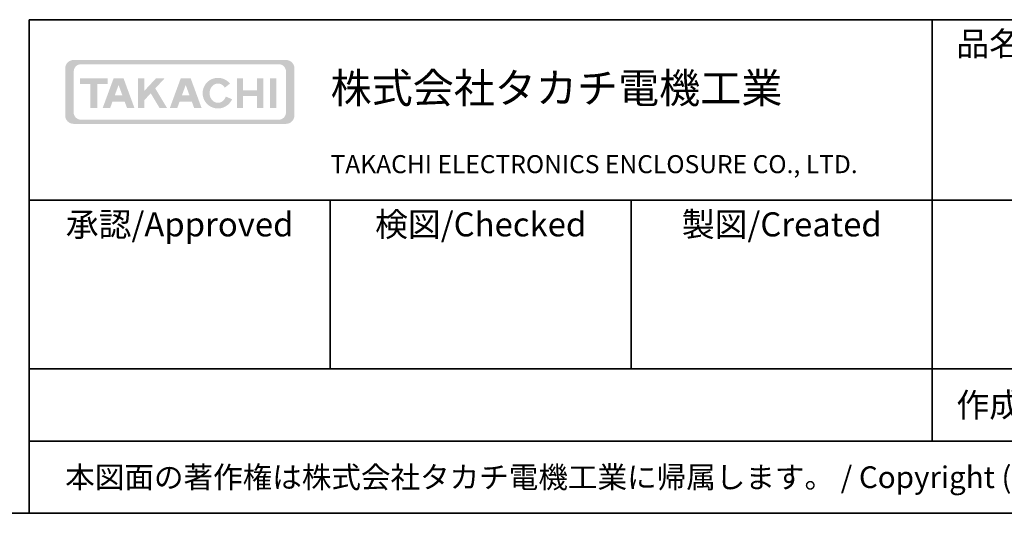
# Model space of a CAD drawing. Units: millimetres. Extents: x 7 to 6313, y 4 to 1268.
# Drawn here: x 1154 to 1522, y 4 to 188 of the extents above; entities that cross this region are included whole.
import ezdxf
from ezdxf.enums import TextEntityAlignment as Align

# ---------------------------------------------------------------- set-up
doc = ezdxf.new("R2010")
doc.units = ezdxf.units.MM
doc.header["$LTSCALE"] = 0.5
doc.linetypes.add('CHAIN', pattern=[0.35429999999999995, 0.2362, -0.0295, 0.0591, -0.0295])
for name, color, linetype, lineweight in [('Border (ISO)', 7, 'Continuous', 35), ('Hatch (ISO)', 1, 'Continuous', 18), ('Title (ISO)', 7, 'Continuous', 35)]:
    doc.layers.add(name, color=color, linetype=linetype, lineweight=lineweight)
doc.styles.add('Note Text (TK)', font='MS PGothic.ttf')
doc.styles.add('Text Style40', font='MS PGothic.ttf')
doc.styles.add('Text Style67', font='arial.ttf')

# ---------------------------------------------------------------- blocks, each defined once
blk = doc.blocks.new('Borders tk図枠')
at = {"layer": 'Border (ISO)'}
blk.add_line((14.50000000000001, 8.000000000000007), (405.4999999999999, 8.000000000000007), dxfattribs=at)
blk = doc.blocks.new('Title Blocks コピー版 tk表題欄')
at = {"layer": 'Hatch (ISO)'}
h = blk.add_hatch(color=256, dxfattribs=at)
edge = h.paths.add_edge_path(flags=0)
edge.add_arc((95.444849922821, 237.346881026017), 0.5958259999999996, 269.9999999999897, 360)
edge.add_line((96.040675922821, 237.3468810260171), (96.04067592282095, 240.7585970260168))
edge.add_arc((95.44484992282096, 240.7585970260169), 0.5958259999999996, 0, 90.0000000000068)
edge.add_line((95.44484992282091, 241.3544230260169), (79.00658192282103, 241.3544230260169))
edge.add_arc((79.00658192282103, 240.7585970260169), 0.5958259999999996, 90, 180)
edge.add_line((78.41075592282102, 240.7585970260168), (78.41075592282081, 237.3468810260171))
edge.add_arc((79.00658192282081, 237.3468810260168), 0.5958259999999996, 180, 270.0000000000205)
edge.add_line((79.00658192282103, 236.7510550260168), (95.44484992282091, 236.751055026017))
edge = h.paths.add_edge_path()
edge.add_line((77.70882392282107, 241.0034570260169), (77.70882392282107, 237.1020210260171))
edge.add_arc((78.41075592282097, 237.102021026017), 0.7019319999998935, 180, 270.000000000008)
edge.add_line((78.41075592282105, 236.4000890260172), (96.04067592282101, 236.4000890260172))
edge.add_arc((96.040675922821, 237.102021026017), 0.7019319999998921, 270, 360)
edge.add_line((96.7426079228209, 237.1020210260171), (96.74260792282098, 241.0034570260169))
edge.add_arc((96.04067592282107, 241.003457026017), 0.7019319999998921, 0, 90.00000000000873)
edge.add_line((96.04067592282095, 241.705389026017), (78.41075592282105, 241.7053890260169))
edge.add_arc((78.41075592282105, 241.0034570260169), 0.7019319999999984, 90.00000000000072, 180)
for points in [[(78.94128592282102, 240.1954190260171), (78.94128592282102, 239.7056990260171), (79.79013392282097, 239.7056990260171), (79.79013392282097, 237.7060090260171), (80.37779792282102, 237.7060090260171), (80.37779792282102, 239.7056990260171), (81.22664592282104, 239.7056990260171), (81.22664592282104, 240.1954190260171)], [(85.55355153134052, 237.7060090260171), (84.81294043548178, 238.9396854897348), (84.28739592282106, 238.3724785432585), (84.28739592282106, 237.7060090260171), (83.76502792282103, 237.7060090260171), (83.76502792282103, 240.1954190260171), (84.28739592282106, 240.1954190260171), (84.28739592282106, 239.1472136578642), (85.2586086041826, 240.1954190260171), (85.97643794456017, 240.1954190260171), (85.18872726044239, 239.3452627384302), (86.172817922821, 237.7060090260171)], [(91.96090243223207, 240.1954190260171), (91.96090243223207, 237.7060090260171), (92.4791894322321, 237.7060090260171), (92.4791894322321, 238.7058540260171), (93.63819343223211, 238.7058540260171), (93.63819343223211, 237.7060090260171), (94.15648043223207, 237.7060090260171), (94.15648043223207, 240.1954190260171), (93.63819343223211, 240.1954190260171), (93.63819343223211, 239.195574026017), (92.4791894322321, 239.195574026017), (92.4791894322321, 240.1954190260171)], [(94.71149643223212, 240.1954190260171), (94.71149643223212, 237.7060090260171), (95.2338644322322, 237.7060090260171), (95.2338644322322, 240.1954190260171)]]:
    blk.add_hatch(color=256, dxfattribs=at).paths.add_polyline_path(points)
h = blk.add_hatch(color=256, dxfattribs=at)
h.paths.add_polyline_path([(82.45967999495221, 238.7589070260171), (81.8218998506899, 238.7589070260171), (82.14078992282104, 239.627313026017)], flags=0)
h.paths.add_polyline_path([(82.64850318183746, 238.2447010260171), (81.63307666380464, 238.2447010260171), (81.43526189659153, 237.7060090260171), (80.81854592282102, 237.7060090260171), (81.73268992282102, 240.1954190260171), (82.54888992282102, 240.1954190260171), (83.46303392282098, 237.7060090260171), (82.84631794905052, 237.7060090260171)])
h = blk.add_hatch(color=256, dxfattribs=at)
h.paths.add_polyline_path([(87.39654585068993, 238.7589070260171), (88.03432599495216, 238.7589070260171), (87.71543592282107, 239.627313026017)], flags=0)
h.paths.add_polyline_path([(87.00990789659151, 237.7060090260171), (87.20772266380467, 238.2447010260171), (88.22314918183736, 238.2447010260171), (88.42096394905047, 237.7060090260171), (89.03767992282091, 237.7060090260171), (88.123535922821, 240.1954190260171), (87.30733592282104, 240.1954190260171), (86.39319192282105, 237.7060090260171)])
h = blk.add_hatch(color=256, dxfattribs=at)
edge = h.paths.add_edge_path()
edge.add_arc((90.39257192282079, 238.9507140260171), 1.273272000000011, 38.55054079078439, 336.5820184016556)
edge.add_line((91.56096443223191, 238.4446700260172), (91.04202846323602, 238.6694270587604))
edge.add_ellipse((90.392571922821, 238.9507140260171), major_axis=(0, -0.7998759999999119), ratio=0.8673469387756529, start_angle=128.5505407907963, end_angle=426.582018401653, ccw=False)
edge.add_line((90.96328818027123, 239.4055047731898), (91.38834540645578, 239.7442231660233))
at = {"layer": 'Title (ISO)'}
for p, q in [((74.70882392282105, 245.052739026017), (255.7088239228211, 245.052739026017)), ((74.70882392282105, 204.052739026017), (74.70882392282105, 245.052739026017)), ((149.7088239228211, 245.052739026017), (149.7088239228211, 210.052739026017)), ((230.7088239228211, 245.052739026017), (230.7088239228211, 210.052739026017)), ((255.7088239228211, 245.052739026017), (255.7088239228211, 204.052739026017)), ((243.2088239228211, 240.552739026017), (251.2088239228211, 241.552739026017)), ((251.2088239228211, 235.552739026017), (251.2088239228211, 241.552739026017)), ((243.2088239228211, 240.552739026017), (243.2088239228211, 236.552739026017)), ((243.2088239228211, 236.552739026017), (251.2088239228211, 235.552739026017)), ((230.7088239228211, 232.052739026017), (255.7088239228211, 232.052739026017)), ((74.70882392282105, 230.052739026017), (230.7088239228211, 230.0527390260171)), ((99.70882392282105, 230.052739026017), (99.70882392282108, 216.052739026017)), ((124.708823922821, 230.052739026017), (124.708823922821, 216.052739026017)), ((230.7088239228211, 221.052739026017), (255.7088239228211, 221.052739026017)), ((74.70882392282105, 216.052739026017), (230.7088239228211, 216.052739026017)), ((255.7088239228211, 210.052739026017), (74.70882392282105, 210.052739026017)), ((74.70882392282105, 204.052739026017), (255.7088239228211, 204.052739026017))]:
    blk.add_line(p, q, dxfattribs=at)
at = {"layer": 'Title (ISO)', "color": 4, "linetype": 'CHAIN', "lineweight": 18, "ltscale": 8.889559745788574}
blk.add_line((238.2088239228211, 242.5527390260171), (238.2088239228211, 234.552739026017), dxfattribs=at)
at = {"layer": 'Title (ISO)', "color": 4, "linetype": 'CHAIN', "lineweight": 18, "ltscale": 20.00163269042969}
blk.add_line((252.2088239228211, 238.552739026017), (234.2088239228211, 238.552739026017), dxfattribs=at)
at = {"layer": 'Title (ISO)'}
for radius in [3, 2]:
    blk.add_circle((238.2088239228211, 238.5527390260171), radius, dxfattribs=at)
at = {"layer": 'Title (ISO)', "color": 1, "char_height": 2.000000029802322, "line_spacing_factor": 1.5, "style": 'Note Text (TK)'}
for s, insert, attachment_point in [('\\fＭＳ Ｐゴシック|b0|i0;{\\H2.0000;品名/Title}', (151.708823922821, 243.052739026017), 4), ('\\fＭＳ Ｐゴシック|b0|i0;{\\H2.0000;尺度/Scale}', (232.7088239228211, 230.052739026017), 4), ('\\fＭＳ Ｐゴシック|b0|i0;{\\H2.0000;承認/Approved}', (87.20882392282105, 228.052739026017), 5), ('\\fＭＳ Ｐゴシック|b0|i0;{\\H2.0000;検図/Checked}', (112.208823922821, 228.0527390260171), 5), ('\\fＭＳ Ｐゴシック|b0|i0;{\\H2.0000;製図/Created}', (137.208823922821, 228.052739026017), 5), ('\\fＭＳ Ｐゴシック|b0|i0;{\\H2.0000;ページ/Page}', (232.7088239228211, 219.052739026017), 4), ('\\fＭＳ Ｐゴシック|b0|i0;{\\H2.0000;作成日/Date}', (151.708823922821, 213.052739026017), 4)]:
    blk.add_mtext(s, dxfattribs=dict(at, insert=insert, attachment_point=attachment_point))
at = {"layer": 'Title (ISO)', "color": 7, "line_spacing_factor": 1.5, "style": 'Note Text (TK)'}
for s, insert, char_height, attachment_point in [('株式会社タカチ電機工業', (99.74260792282095, 239.052739026017), 2.5, 4), ('\\fArial|b0|i0;{\\H1.4986;TAKACHI ELECTRONICS ENCLOSURE CO., LTD.}', (99.74260792282095, 233.052739026017), 1.49859994649887, 4), ('\\fＭＳ Ｐゴシック|b0|i0;{\\H2.0000;/}', (243.2088239228211, 213.5527390260171), 2.000000029802322, 5), ('\\fMS PGothic|b0|i0;{\\H1.8000;本図面の著作権は株式会社タカチ電機工業に帰属します。 / Copyright (C)\xa0 TAKACHI ELECTRONICS ENCLOSURE CO., LTD. All Rights Reserved.}', (77.70882392282107, 207.052739026017), 1.800000071525573, 4)]:
    blk.add_mtext(s, dxfattribs=dict(at, insert=insert, char_height=char_height, attachment_point=attachment_point))
at = {"layer": 'Title (ISO)', "color": 7}
for tag, p, height, style in [('<品名>_001', (157.5383693773665, 236.6677958441989), 2.5, 'Note Text (TK)'), ('<Title>_001', (157.708823922821, 231.5520568828656), 2.000000029802322, 'Text Style67'), ('<型番>_001', (157.6576875571527, 219.9930798731327), 3.000000119209289, 'Text Style40'), ('<総ページ数>_001', (246.7997330137301, 212.302739026017), 2.5, 'Note Text (TK)'), ('作成日_001', (176.4914943773665, 211.7814322078352), 2.5, 'Note Text (TK)'), ('<ページ_No.>_001', (237.9488807410029, 212.302739026017), 2.5, 'Note Text (TK)')]:
    blk.add_attdef(tag, p, '', height=height, dxfattribs=dict(at, style=style))
at = {"layer": 'Title (ISO)', "color": 7, "style": 'Note Text (TK)'}
for tag, p in [('<尺度>', (243.2088239228211, 224.552739026017)), ('<部品サイズ>', (112.208823922821, 213.052739026017))]:
    blk.add_attdef(tag, text='', height=2.5, dxfattribs=at).set_placement(p, align=Align.MIDDLE_CENTER)

msp = doc.modelspace()

# ---------------------------------------------------------------- block references
at = {"xscale": 4.5, "yscale": 4.5, "zscale": 4.5}
msp.add_blockref('Borders tk図枠', (147.4999999999999, -32.00000000000003), dxfattribs=at)
ref = msp.add_blockref('Title Blocks コピー版 tk表題欄', (821.5602923473049, -914.2373256170765), dxfattribs=dict(xscale=4.5, yscale=4.5, zscale=4.5))
ref.add_attrib('<品名>_001', 'アルミコントロールボックス', (1530.482954545454, 150.7677556818181), dxfattribs={"layer": 'Title (ISO)', "color": 7, "height": 11.25, "style": 'Note Text (TK)'})
ref.add_attrib('<尺度>_001', '1:4.5', (1899.955965909091, 90.62500000000003), dxfattribs={"layer": 'Title (ISO)', "color": 7, "height": 11.25, "style": 'Note Text (TK)'})
ref.add_attrib('作成日_001', '2024/06/19', (1611.84090787077, 38.68323846586805), dxfattribs={"layer": 'Title (ISO)', "color": 7, "height": 11.25, "style": 'Note Text (TK)'})
ref.add_attrib('<Title>_001', 'ALUMINIUM CONTROL BOX', (1531.25, 127.7469303558184), dxfattribs={"layer": 'Title (ISO)', "color": 7, "height": 9.00000013411045, "style": 'Text Style67'})
ref.add_attrib('<ページ_No.>_001', '2', (1891.65909090909, 41.12499999999997), dxfattribs={"layer": 'Title (ISO)', "color": 7, "height": 11.25, "style": 'Note Text (TK)'})
ref.add_attrib('<総ページ数>_001', '6', (1932.159090909091, 41.12499999999997), dxfattribs={"layer": 'Title (ISO)', "color": 7, "height": 11.25, "style": 'Note Text (TK)'})

doc.saveas('drawing.dxf')
